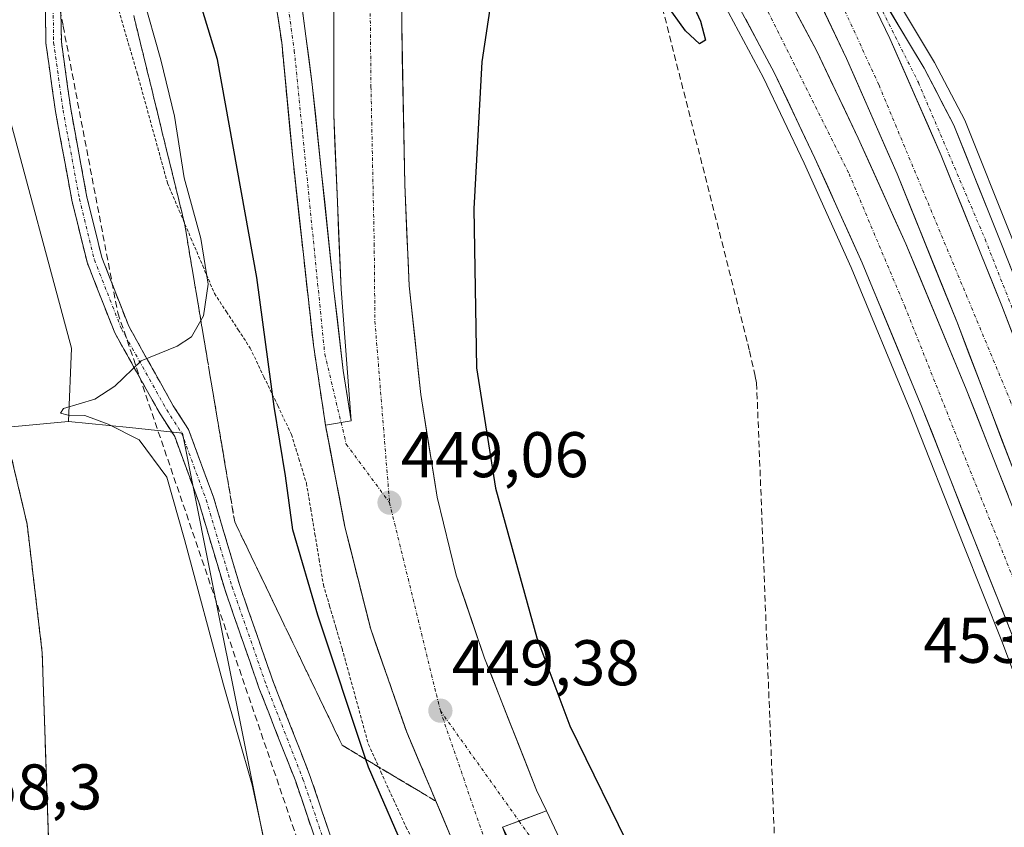
# Model space of a CAD drawing. Units: metres. Extents: x 610738 to 614194, y 4736260 to 4738630.
# Drawn here: x 611579 to 611732, y 4737300 to 4737425 of the extents above; entities that cross this region are included whole.
import ezdxf
from ezdxf.enums import TextEntityAlignment as Align

# ---------------------------------------------------------------- set-up
doc = ezdxf.new("R2010")
doc.units = ezdxf.units.M
doc.header["$MEASUREMENT"] = 0
for name, pattern in [('TRAZO_Y_PUNTO', [1, 0.5, -0.25, 0, -0.25]), ('TRAZOS', [0.75, 0.5, -0.25]), ('TRAZOSX2', [1.5, 1, -0.5])]:
    doc.linetypes.add(name, pattern=pattern)
for name, color, linetype, lineweight in [('Alambrada', 19, 'TRAZOS', 0), ('Alambrada virtual', 2, 'TRAZOS', 0), ('Arcén (en calzada doble)', 9, 'Continuous', 13), ('Camino', 19, 'TRAZOSX2', 0), ('Camino Cxs', 19, 'Continuous', 0), ('Camino eje', 19, 'TRAZO_Y_PUNTO', 0), ('Carretera de calzada doble', 1, 'Continuous', 13), ('Carretera de calzada doble Cxs', 1, 'Continuous', 13), ('Carretera de calzada doble eje', 1, 'TRAZO_Y_PUNTO', 0), ('Carretera de calzada única', 19, 'Continuous', 13), ('Carretera de calzada única Cxs', 19, 'Continuous', 13), ('Carretera de calzada única eje', 19, 'TRAZO_Y_PUNTO', 0), ('Carátula', 7, 'Continuous', 5), ('Conducción de agua lineal', 5, 'TRAZOSX2', 0), ('Cultivos herbáceos CxS', 92, 'Continuous', 0), ('Curva de nivel maestra', 36, 'Continuous', 30), ('Curva de nivel normal', 36, 'Continuous', 0), ('Núcleo urbano CxS', 19, 'Continuous', 0), ('Punto de cota en terreno', 7, 'Continuous', 0), ('Recinto industrial', 135, 'TRAZOSX2', 0), ('Recinto industrial CxS', 135, 'Continuous', 0), ('Rótulo de punto de cota en terreno', 19, 'Continuous', 0), ('Talud superficial', 39, 'TRAZOSX2', 0)]:
    doc.layers.add(name, color=color, linetype=linetype, lineweight=lineweight)
doc.styles.add('Arial', font='txt', dxfattribs={"height": 0.2})

# ---------------------------------------------------------------- blocks, each defined once
blk = doc.blocks.new('*U186')
at = {"layer": 'Curva de nivel maestra', "color": 36, "linetype": 'Continuous', "lineweight": 30}
for points in [[(611681.67, 4737431.32, 450), (611684.53, 4737425.11, 450), (611685.31, 4737422.13, 450), (611684.39, 4737421.56, 450), (611682.19, 4737423.62, 450), (611679.15, 4737427.82, 450)], [(611652.96, 4737434.63, 450), (611650.56, 4737418.76, 450), (611649.34, 4737395.96, 450), (611649.76, 4737371.21, 450), (611652.72, 4737352.55, 450), (611659.12, 4737329.3, 450), (611664.26, 4737315.63, 450), (611674.25, 4737295.19, 450)], [(611639.43, 4737294.28, 450), (611633, 4737309.17, 450), (611632.5939, 4737310.3856, 450), (611625.11, 4737332.79, 450), (611621.22, 4737346.08, 450), (611620.1, 4737354.46, 450), (611618.35, 4737365.25, 450), (611615.64, 4737385.25, 450), (611609.52, 4737419.13, 450), (611602.94, 4737440.81, 450)]]:
    blk.add_polyline3d(points, dxfattribs=at)
blk = doc.blocks.new('5PATER')
at = {"layer": 'Carátula', "linetype": 'Continuous', "lineweight": 5}
h = blk.add_hatch(color=250, dxfattribs=at)
edge = h.paths.add_edge_path()
edge.add_ellipse((0, 0.01), major_axis=(-1.33, -1.34), ratio=0.999422, start_angle=0, end_angle=360)
blk = doc.blocks.new('*U222')
at = {"layer": 'Carretera de calzada única Cxs', "color": 19, "linetype": 'Continuous', "lineweight": 13}
for points in [[(611638.17, 4737428.81, 446.46), (611638.14, 4737424.57, 446.64), (611638.23, 4737419.6, 446.81), (611638.32, 4737414.63, 446.97), (611638.42, 4737409.65, 447.09), (611638.51, 4737404.68, 447.22), (611638.6, 4737399.71, 447.36), (611638.78, 4737395.78, 447.43), (611638.96, 4737391.85, 447.49), (611639.14, 4737387.91, 447.58), (611639.32, 4737383.98, 447.7), (611639.77, 4737379.75, 447.81), (611640.21, 4737375.53, 447.97), (611640.66, 4737371.3, 448.14), (611641.1, 4737367.07, 448.28), (611641.74, 4737363.09, 448.41), (611642.37, 4737359.12, 448.45), (611643.01, 4737355.14, 448.48), (611643.64, 4737351.16, 448.5), (611644.63, 4737347.11, 448.53), (611645.63, 4737343.06, 448.61), (611646.62, 4737339.01, 448.7), (611648.08, 4737334.72, 448.69), (611649.55, 4737330.43, 448.71), (611651.01, 4737326.14, 448.77), (611652.12, 4737323.32, 448.77), (611653.23, 4737320.49, 448.71), (611654.69, 4737316.77, 448.69), (611656.15, 4737313.04, 448.76), (611657.61, 4737309.32, 448.75), (611659.07, 4737305.59, 448.75), (611660.6, 4737302.39, 448.75), (611657.19, 4737301.12, 448.97), (611653.78, 4737299.84, 449.18), (611654.98, 4737296.71, 449.19)], [(611646.1, 4737297.65, 449.62), (611644.3, 4737301.9, 449.62), (611642.51, 4737306.14, 449.69), (611640.71, 4737310.39, 449.68), (611638.91, 4737314.63, 449.72), (611637.89, 4737317.56, 449.73), (611636.87, 4737320.49, 449.73), (611635.69, 4737323.88, 449.66), (611634.5, 4737327.26, 449.62), (611633.32, 4737330.65, 449.64), (611632.32, 4737334.62, 449.64), (611631.32, 4737338.58, 449.58), (611630.32, 4737342.55, 449.48), (611629.32, 4737346.51, 449.46), (611628.57, 4737350.47, 449.46), (611627.81, 4737354.43, 449.4), (611627.06, 4737358.38, 449.33), (611626.3, 4737362.34, 449.25), (611630.28, 4737363.01, 449.04), (611629.97, 4737367.1, 448.94), (611629.66, 4737371.19, 448.85), (611629.35, 4737375.29, 448.76), (611629.04, 4737379.38, 448.64), (611628.73, 4737383.47, 448.52), (611628.54, 4737387.98, 448.39), (611628.35, 4737392.49, 448.25), (611628.16, 4737397.01, 448.11), (611627.96, 4737401.52, 447.97), (611627.77, 4737406.03, 447.83), (611627.58, 4737410.54, 447.7), (611627.59, 4737414.91, 447.55), (611627.6, 4737419.27, 447.4), (611627.61, 4737423.64, 447.2), (611627.62, 4737428, 446.99)]]:
    blk.add_polyline3d(points, dxfattribs=at)

msp = doc.modelspace()

# ---------------------------------------------------------------- linework, layer by layer
at = {"layer": 'Alambrada', "color": 19, "linetype": 'TRAZOS', "lineweight": 0}
for points in [[(611590.0101, 4737441.1501, 455.1304), (611597.0601, 4737417.0101, 455.9677), (611601.7701, 4737399.9401, 455.6605)], [(611370.8101, 4737210.1701, 458.8236), (611446.8501, 4737229.9201, 458.1993), (611458.0801, 4737232.8101, 458.2214), (611458.8501, 4737233.0101, 458.2429), (611563.6801, 4737260.2701, 458.73), (611577.9201, 4737263.9701, 458.67), (611584.6501, 4737265.7201, 458.1378), (611583.4901, 4737292.2101, 457.5867), (611582.3201, 4737326.9401, 457.6331), (611579.9701, 4737346.9601, 457.6046), (611577.6201, 4737356.9701, 457.4533), (611560.5401, 4737353.4401, 457.8751), (611557.6001, 4737361.6901, 456.1761), (611516.3901, 4737351.1001, 457.627), (611499.9301, 4737421.1701, 457.0823), (611396.8901, 4737391.7601, 459.022), (611409.2301, 4737337.0101, 458.3694), (611363.8601, 4737320.4901, 458.8609)]]:
    msp.add_polyline3d(points, dxfattribs=at)
at = {"layer": 'Alambrada virtual', "color": 2, "linetype": 'TRAZOS', "lineweight": 0}
msp.add_polyline3d([(611601.7701, 4737399.9401, 455.6605), (611603.5951, 4737395.6475, 455.2344), (611605.4201, 4737391.3551, 455.0783), (611607.2451, 4737387.0625, 454.8231), (611609.0701, 4737382.7701, 454.0617), (611610.9167, 4737379.9501, 453.2947), (611612.7633, 4737377.1301, 452.3526), (611614.6101, 4737374.3101, 451.2119), (611616.7467, 4737369.8333, 450.3922), (611618.8833, 4737365.3567, 449.9007), (611621.0201, 4737360.8801, 449.3055), (611622.1851, 4737357.0851, 449.2469), (611623.3501, 4737353.2901, 449.367), (611624.0051, 4737349.3501, 449.5508), (611624.6601, 4737345.4101, 449.54), (611625.3151, 4737341.4701, 449.5188), (611625.9701, 4737337.5301, 449.4447), (611626.9433, 4737334.2233, 449.3097), (611627.9167, 4737330.9167, 449.5279), (611628.8901, 4737327.6101, 449.7162), (611629.9101, 4737323.8901, 449.7569), (611630.9301, 4737320.1701, 449.5489), (611631.9501, 4737316.4501, 449.3893), (611632.9701, 4737312.7301, 449.6468), (611634.9133, 4737308.4501, 449.7351), (611636.8567, 4737304.1701, 449.3969), (611638.8001, 4737299.8901, 449.8366), (611640.7401, 4737296.2901, 449.6588)], dxfattribs=at)
at = {"layer": 'Arcén (en calzada doble)', "color": 9, "linetype": 'Continuous', "lineweight": 13}
for points in [[(611641.2522, 4737547.2666), (611649.4601, 4737536.6501), (611656.5301, 4737526.9201), (611675.2801, 4737499.0601), (611682.8501, 4737486.4301), (611691.6601, 4737471.2901), (611698.7601, 4737458.7301), (611703.6901, 4737449.4201), (611713.1001, 4737431.6701), (611720.8501, 4737418.6901), (611725.5701, 4737409.6901), (611732.9601, 4737391.1501), (611739.6401, 4737374.2201), (611747.0301, 4737355.6401), (611760.8901, 4737320.4901), (611767.0001, 4737305.0001), (611772.6201, 4737293.9801), (611781.7101, 4737277.5901), (611787.2501, 4737269.1501), (611791.6001, 4737263.1801), (611798.5003, 4737255.0849)], [(611641.1638, 4737504.46), (611648.8701, 4737493.1001), (611664.1001, 4737469.5101), (611681.1401, 4737440.9901), (611694.3201, 4737416.3001), (611700.6201, 4737403.0501), (611707.9401, 4737386.8101), (611717.2101, 4737364.4401), (611725.3001, 4737343.8501), (611731.4401, 4737328.5201), (611734.4501, 4737320.4901), (611736.6701, 4737314.5801), (611748.6601, 4737283.1101), (611753.8701, 4737269.5101), (611759.3201, 4737255.8001), (611769.1353, 4737229.8615)]]:
    msp.add_lwpolyline(points, dxfattribs=at)
at = {"layer": 'Camino', "color": 19, "linetype": 'TRAZOSX2', "lineweight": 0}
for points in [[(611626.3541, 4737293.1293), (611621.6815, 4737306.9347), (611615.9683, 4737321.5353), (611610.6599, 4737336.8231), (611606.6413, 4737350.3595), (611602.8907, 4737360.5697), (611600.6141, 4737364.0881), (611593.5701, 4737376.6817), (611589.2775, 4737387.6279), (611586.9221, 4737397.2643), (611584.3709, 4737411.0827), (611582.8955, 4737421.6897), (611582.6841, 4737435.8895)], [(611585.0839, 4737435.9253), (611585.2931, 4737421.8735), (611586.7407, 4737411.4661), (611589.2697, 4737397.7675), (611591.5707, 4737388.3541), (611595.7447, 4737377.7103), (611602.6711, 4737365.3271), (611605.0511, 4737361.6487), (611608.9203, 4737351.1155), (611612.9451, 4737337.5587), (611618.2203, 4737322.3665), (611623.9369, 4737307.7571), (611628.5777, 4737294.0457)]]:
    msp.add_lwpolyline(points, dxfattribs=at)
at = {"layer": 'Camino Cxs', "color": 19, "linetype": 'Continuous', "lineweight": 0}
for points in [[(611624.7965, 4737297.7311, 452.0947), (611623.239, 4737302.3329, 452.2109), (611621.6815, 4737306.9347, 452.2784), (611620.2532, 4737310.5848, 452.6609), (611618.8249, 4737314.235, 452.792), (611617.3966, 4737317.8851, 452.7319), (611615.9683, 4737321.5353, 452.9854), (611614.6412, 4737325.3572, 453.3126), (611613.3141, 4737329.1792, 453.3994), (611611.987, 4737333.0011, 453.4864), (611610.6599, 4737336.8231, 453.6708), (611609.3203, 4737341.3352, 453.8271), (611607.9808, 4737345.8473, 453.8155), (611606.6413, 4737350.3595, 453.9128), (611605.3911, 4737353.7629, 454.3759), (611604.1409, 4737357.1663, 454.3908), (611602.8907, 4737360.5697, 454.2594), (611600.6141, 4737364.0881, 454.3724), (611598.2661, 4737368.2859, 454.6955), (611595.9181, 4737372.4838, 454.9905), (611593.5701, 4737376.6817, 455.368), (611592.1392, 4737380.3304, 455.6077), (611590.7083, 4737383.9791, 455.8375), (611589.2775, 4737387.6279, 456.0366), (611588.0998, 4737392.4461, 456.1892), (611586.9221, 4737397.2643, 456.2602), (611586.0717, 4737401.8704, 456.3549), (611585.2213, 4737406.4765, 456.4916), (611584.3709, 4737411.0827, 456.5569), (611583.8791, 4737414.6183, 456.5709), (611583.3873, 4737418.154, 456.5862), (611582.8955, 4737421.6897, 456.6404), (611582.825, 4737426.4229, 456.5451)], [(611585.2233, 4737426.5574, 456.3933), (611585.2931, 4737421.8735, 456.5015), (611585.7756, 4737418.4043, 456.4394), (611586.2581, 4737414.9352, 456.3819), (611586.7407, 4737411.4661, 456.371), (611587.5837, 4737406.8999, 456.3549), (611588.4267, 4737402.3337, 456.2467), (611589.2697, 4737397.7675, 456.1793), (611590.4202, 4737393.0608, 456.1272), (611591.5707, 4737388.3541, 456.0066), (611592.962, 4737384.8061, 455.8282), (611594.3533, 4737381.2582, 455.6147), (611595.7447, 4737377.7103, 455.3677), (611598.0535, 4737373.5825, 454.9832), (611600.3623, 4737369.4548, 454.6923), (611602.6711, 4737365.3271, 454.3729), (611605.0511, 4737361.6487, 454.246), (611606.3408, 4737358.1376, 454.2576), (611607.6305, 4737354.6265, 453.8999), (611608.9203, 4737351.1155, 453.7228), (611610.2619, 4737346.5965, 453.7045), (611611.6035, 4737342.0776, 453.557), (611612.9451, 4737337.5587, 453.3056), (611614.2639, 4737333.7606, 453.4685), (611615.5827, 4737329.9626, 453.3259), (611616.9015, 4737326.1645, 453.0473), (611618.2203, 4737322.3665, 452.8609), (611619.6494, 4737318.7141, 452.7212), (611621.0786, 4737315.0618, 452.5886), (611622.5077, 4737311.4094, 452.3457), (611623.9369, 4737307.7571, 452.2785), (611625.4838, 4737303.1866, 452.0956), (611627.0307, 4737298.6161, 451.8777)]]:
    msp.add_polyline3d(points, dxfattribs=at)
at = {"layer": 'Camino eje', "color": 19, "linetype": 'TRAZO_Y_PUNTO', "lineweight": 0}
msp.add_lwpolyline([(611583.8839, 4737435.9075), (611584.0943, 4737421.7817), (611585.5559, 4737411.2743), (611588.0959, 4737397.5159), (611590.4241, 4737387.9909), (611594.6575, 4737377.1959), (611601.6425, 4737364.7077), (611603.9709, 4737361.1093), (611607.7809, 4737350.7375), (611611.8025, 4737337.1909), (611617.0943, 4737321.9509), (611622.8093, 4737307.3459), (611627.4659, 4737293.5875)], dxfattribs=at)
at = {"layer": 'Carretera de calzada doble', "color": 1, "linetype": 'Continuous', "lineweight": 13}
for points in [[(611770.8901, 4737256.2301), (611754.2601, 4737299.9801), (611746.4301, 4737320.4901), (611724.4201, 4737378.1801), (611715.0701, 4737401.3601), (611707.2101, 4737419.3201), (611694.0701, 4737446.8301), (611686.5501, 4737460.9101), (611679.1901, 4737473.9801), (611666.1001, 4737494.8201)], [(611663.1401, 4737488.0401), (611671.9601, 4737474.3901), (611689.1901, 4737445.5501), (611702.6001, 4737420.4601), (611709.0101, 4737406.9301), (611716.4401, 4737390.4801), (611725.8001, 4737367.9101), (611733.9101, 4737347.2601), (611740.0701, 4737331.8601), (611744.3301, 4737320.4901), (611745.3201, 4737317.8401), (611757.3001, 4737286.4301), (611762.5001, 4737272.8801), (611767.9401, 4737259.1501), (611769.4801, 4737255.0801)], [(611763.4401, 4737250.1301), (611761.0301, 4737256.4701), (611755.6001, 4737270.1801), (611750.3701, 4737283.7701), (611738.3901, 4737315.2301), (611733.1601, 4737329.1901), (611727.0101, 4737344.5401), (611718.9201, 4737365.1401), (611709.6401, 4737387.5401), (611702.3001, 4737403.8201), (611695.9801, 4737417.1301), (611682.7501, 4737441.9001), (611665.6701, 4737470.4801), (611664.1601, 4737472.8201)]]:
    msp.add_lwpolyline(points, dxfattribs=at)
at = {"layer": 'Carretera de calzada doble Cxs', "color": 1, "linetype": 'Continuous', "lineweight": 13}
msp.add_lwpolyline([(611701.5101, 4737448.2601), (611713.9501, 4737422.4001), (611721.9101, 4737404.2401), (611731.3201, 4737380.8801), (611761.0301, 4737303.0101)], dxfattribs=at)
for points in [[(611698.1301, 4737428.8234, 451.5418), (611700.3651, 4737424.6417, 451.6841), (611702.6001, 4737420.4601, 451.801), (611704.7367, 4737415.9501, 451.8715), (611706.8734, 4737411.4401, 451.9826), (611709.0101, 4737406.9301, 452.0489), (611710.8676, 4737402.8176, 452.148), (611712.7251, 4737398.7051, 452.2579), (611714.5826, 4737394.5926, 452.3433), (611716.4401, 4737390.4801, 452.4491), (611718.3121, 4737385.9661, 452.5139), (611720.1841, 4737381.4521, 452.6123), (611722.0561, 4737376.9381, 452.7543), (611723.9281, 4737372.4241, 452.8419), (611725.8001, 4737367.9101, 452.9662), (611727.4221, 4737363.7801, 453.0574), (611729.0441, 4737359.6501, 453.1272), (611730.6661, 4737355.5201, 453.2411), (611732.2881, 4737351.3901, 453.3418)], [(611732.8854, 4737355.9916, 453.2543), (611731.1924, 4737360.4293, 453.1445), (611729.4993, 4737364.867, 453.0696), (611727.8062, 4737369.3047, 452.992), (611726.1131, 4737373.7424, 452.8692), (611724.4201, 4737378.1801, 452.8104), (611722.5501, 4737382.8161, 452.6798), (611720.6801, 4737387.4521, 452.591), (611718.8101, 4737392.0881, 452.5299), (611716.9401, 4737396.7241, 452.437), (611715.0701, 4737401.3601, 452.3575), (611713.1051, 4737405.8501, 452.2606), (611711.1401, 4737410.3401, 452.1576), (611709.1751, 4737414.8301, 452.0997), (611707.2101, 4737419.3201, 451.9862), (611705.3329, 4737423.2501, 451.9138), (611703.4558, 4737427.1801, 451.8119)], [(611711.8767, 4737426.7101, 452.4196), (611713.9501, 4737422.4001, 452.4832), (611715.9401, 4737417.8601, 452.5709), (611717.9301, 4737413.3201, 452.6581), (611719.9201, 4737408.7801, 452.6797), (611721.9101, 4737404.2401, 452.7572), (611723.4784, 4737400.3467, 452.785), (611725.0467, 4737396.4534, 452.8409), (611726.6151, 4737392.5601, 452.9125), (611728.1834, 4737388.6667, 452.9688), (611729.7517, 4737384.7734, 453.0072), (611731.3201, 4737380.8801, 453.0593), (611733.0677, 4737376.2995, 453.1053)], [(611733.1601, 4737329.1901, 453.5966), (611731.6226, 4737333.0276, 453.5369), (611730.0851, 4737336.8651, 453.4199), (611728.5476, 4737340.7026, 453.3054), (611727.0101, 4737344.5401, 453.2826), (611725.3921, 4737348.6601, 453.1626), (611723.7741, 4737352.7801, 452.9649), (611722.1561, 4737356.9001, 452.9061), (611720.5381, 4737361.0201, 452.7716), (611718.9201, 4737365.1401, 452.6534), (611717.0641, 4737369.6201, 452.5579), (611715.2081, 4737374.1001, 452.4113), (611713.3521, 4737378.5801, 452.3449), (611711.4961, 4737383.0601, 452.2133), (611709.6401, 4737387.5401, 452.044), (611707.8051, 4737391.6101, 451.9584), (611705.9701, 4737395.6801, 451.8425), (611704.1351, 4737399.7501, 451.6925), (611702.3001, 4737403.8201, 451.6378), (611700.1934, 4737408.2567, 451.4965), (611698.0867, 4737412.6934, 451.3996), (611695.9801, 4737417.1301, 451.2663), (611693.7751, 4737421.2584, 451.1522), (611691.5701, 4737425.3867, 451.0716)]]:
    msp.add_polyline3d(points, dxfattribs=at)
at = {"layer": 'Carretera de calzada doble eje', "color": 1, "linetype": 'TRAZO_Y_PUNTO', "lineweight": 0}
for points in [[(611663.646, 4737480.4907), (611677.4201, 4737458.7601), (611694.0301, 4737428.5501), (611707.6001, 4737401.3901), (611716.2601, 4737380.7901), (611739.8701, 4737321.4701), (611740.2401, 4737320.4901), (611766.0821, 4737252.2953)], [(611698.2501, 4737445.6801), (611712.2601, 4737415.1301), (611732.6201, 4737366.1801), (611758.3501, 4737300.5001), (611773.7303, 4737258.5495)]]:
    msp.add_lwpolyline(points, dxfattribs=at)
at = {"layer": 'Carretera de calzada única', "color": 19, "linetype": 'Continuous', "lineweight": 13}
for points in [[(611626.3001, 4737362.3401), (611624.4401, 4737374.7401), (611621.2101, 4737403.8401), (611619.5101, 4737421.7701), (611617.0101, 4737438.3001), (611614.6201, 4737450.9301), (611611.2501, 4737466.7101), (611607.8701, 4737479.8401), (611600.6201, 4737502.3801), (611591.2801, 4737525.7901), (611587.7801, 4737533.0101)], [(611634.2101, 4737513.5101), (611633.8701, 4737504.1801), (611632.7601, 4737488.8301), (611628.9401, 4737452.5101), (611628.4401, 4737448.2201), (611627.6201, 4737428.0001), (611627.5801, 4737410.5401), (611628.7301, 4737383.4701), (611630.2801, 4737363.0101)], [(611660.6001, 4737302.3901), (611659.0701, 4737305.5901), (611653.2301, 4737320.4901), (611651.0101, 4737326.1401), (611646.6201, 4737339.0101), (611643.6401, 4737351.1601), (611641.1001, 4737367.0701), (611639.3201, 4737383.9801), (611638.6001, 4737399.7101), (611638.1401, 4737424.5701), (611638.3001, 4737450.0201), (611638.8001, 4737467.5101), (611639.1701, 4737476.4901), (611641.1401, 4737503.2901)], [(611701.5101, 4737448.2601), (611711.5101, 4737430.7401), (611719.2501, 4737417.8001), (611723.8901, 4737408.9301), (611731.2601, 4737390.4701), (611737.9401, 4737373.5401), (611745.3201, 4737354.9601), (611758.9101, 4737320.4901), (611765.3201, 4737304.2401), (611770.9801, 4737293.1001), (611780.1201, 4737276.6501), (611785.7301, 4737268.0901), (611786.8501, 4737266.5501)], [(611622.0101, 4737432.2901), (611623.2601, 4737422.7701), (611624.2601, 4737415.2601), (611627.6201, 4737383.2301), (611629.0701, 4737370.8401), (611630.2801, 4737363.0101)], [(611626.3001, 4737362.3401), (611629.3201, 4737346.5101), (611633.3201, 4737330.6501), (611636.8701, 4737320.4901), (611638.9101, 4737314.6301), (611646.1001, 4737297.6501), (611656.6001, 4737276.3801), (611669.4201, 4737252.4901), (611673.5801, 4737243.4001), (611677.5801, 4737233.4401), (611680.1201, 4737225.4601), (611682.1601, 4737216.1901), (611683.8501, 4737204.2701), (611684.8201, 4737190.6401), (611684.6001, 4737181.8201), (611683.1201, 4737169.4101)], [(611712.8201, 4737226.7301), (611686.3501, 4737259.3101), (611681.8901, 4737265.3301), (611674.9801, 4737275.7601), (611670.9401, 4737282.3001), (611666.0501, 4737291.0101), (611663.9601, 4737295.3401), (611660.6001, 4737302.3901)]]:
    msp.add_lwpolyline(points, dxfattribs=at)
at = {"layer": 'Carretera de calzada única Cxs', "color": 19, "linetype": 'Continuous', "lineweight": 13}
for points in [[(611701.5101, 4737448.2601), (611713.9501, 4737422.4001), (611721.9101, 4737404.2401), (611731.3201, 4737380.8801), (611761.0301, 4737303.0101)], [(611630.2801, 4737363.0101), (611626.3001, 4737362.3401)], [(611630.2801, 4737363.0101), (611626.3001, 4737362.3401)], [(611660.6001, 4737302.3901), (611653.7801, 4737299.8401)], [(611660.6001, 4737302.3901), (611653.7801, 4737299.8401)]]:
    msp.add_lwpolyline(points, dxfattribs=at)
for points in [[(611622.6351, 4737427.5301, 447.2561), (611623.2601, 4737422.7701, 447.406), (611623.7601, 4737419.0151, 447.5269), (611624.2601, 4737415.2601, 447.645), (611624.7401, 4737410.6843, 447.7923), (611625.2201, 4737406.1086, 447.9312), (611625.7001, 4737401.5329, 448.0692), (611626.1801, 4737396.9572, 448.2115), (611626.6601, 4737392.3815, 448.3486), (611627.1401, 4737387.8058, 448.4689), (611627.6201, 4737383.2301, 448.5985), (611628.1034, 4737379.1001, 448.6991), (611628.5867, 4737374.9701, 448.8108), (611629.0701, 4737370.8401, 448.8989), (611629.6751, 4737366.9251, 448.9649), (611630.2801, 4737363.0101, 449.038), (611626.3001, 4737362.3401, 449.2473), (611625.6801, 4737366.4734, 449.1333), (611625.0601, 4737370.6067, 449.0438), (611624.4401, 4737374.7401, 448.9698), (611623.9017, 4737379.5901, 448.8354), (611623.3634, 4737384.4401, 448.7308), (611622.8251, 4737389.2901, 448.61), (611622.2867, 4737394.1401, 448.4494), (611621.7484, 4737398.9901, 448.318), (611621.2101, 4737403.8401, 448.1154), (611620.7851, 4737408.3226, 447.9301), (611620.3601, 4737412.8051, 447.7529), (611619.9351, 4737417.2876, 447.614), (611619.5101, 4737421.7701, 447.4892), (611618.8851, 4737425.9026, 447.3462)], [(611733.0677, 4737376.2995, 453.1053), (611731.3201, 4737380.8801, 453.0593), (611729.7517, 4737384.7734, 453.0072), (611728.1834, 4737388.6667, 452.9688), (611726.6151, 4737392.5601, 452.9125), (611725.0467, 4737396.4534, 452.8409), (611723.4784, 4737400.3467, 452.785), (611721.9101, 4737404.2401, 452.7572), (611719.9201, 4737408.7801, 452.6797), (611717.9301, 4737413.3201, 452.6581), (611715.9401, 4737417.8601, 452.5709), (611713.9501, 4737422.4001, 452.4832), (611711.8767, 4737426.7101, 452.4196)], [(611713.4451, 4737427.5051, 452.5099), (611715.3801, 4737424.2701, 452.5833), (611717.3151, 4737421.0351, 452.6514), (611719.2501, 4737417.8001, 452.7306), (611720.7967, 4737414.8434, 452.783), (611722.3434, 4737411.8867, 452.7848), (611723.8901, 4737408.9301, 452.8162), (611725.7326, 4737404.3151, 452.9131), (611727.5751, 4737399.7001, 452.8731), (611729.4176, 4737395.0851, 452.9441), (611731.2601, 4737390.4701, 453.0706), (611732.9301, 4737386.2376, 453.0078)], [(611655.7451, 4737296.0951, 449.1638), (611653.7801, 4737299.8401, 449.1824), (611657.1901, 4737301.1151, 448.9672), (611660.6001, 4737302.3901, 448.7489), (611662.2801, 4737298.8651, 448.7378)]]:
    msp.add_polyline3d(points, dxfattribs=at)
at = {"layer": 'Carretera de calzada única eje', "color": 19, "linetype": 'TRAZO_Y_PUNTO', "lineweight": 0}
for points in [[(611400.187, 4737717.0119), (611401.5501, 4737715.8001), (611420.6901, 4737705.9301), (611432.5101, 4737699.2301), (611455.7101, 4737684.5101), (611474.6401, 4737671.6901), (611492.1901, 4737658.4801), (611510.7301, 4737643.4801), (611525.4601, 4737629.0901), (611545.3701, 4737605.0201), (611564.3001, 4737580.5701), (611575.9401, 4737560.2301), (611586.3901, 4737540.6901), (611594.2801, 4737522.5501), (611605.3201, 4737495.1101), (611611.6201, 4737473.4201), (611618.8901, 4737439.2601), (611621.4601, 4737420.5101), (611626.1901, 4737373.3801), (611628.723, 4737362.748)], [(611637.6704, 4737508.4069), (611636.4201, 4737493.3501), (611634.2101, 4737457.4401), (611633.2301, 4737428.5101), (611633.3701, 4737414.9001), (611633.8701, 4737390.5401), (611633.9801, 4737378.4601), (611636.2501, 4737350.2901)], [(611709.9824, 4737430.6481), (611712.3301, 4737427.6401), (611718.3701, 4737415.5601), (611728.7301, 4737391.2201), (611741.8001, 4737358.0001), (611756.6601, 4737320.4901), (611760.9401, 4737309.6701), (611772.1201, 4737285.9401), (611785.1913, 4737265.1085)], [(611628.723, 4737362.748), (611629.5301, 4737359.3601), (611636.2501, 4737350.2901)], [(611636.2501, 4737350.2901), (611643.5201, 4737320.4901), (611644.1401, 4737317.9601)], [(611644.1401, 4737317.9601), (611656.5501, 4737281.8001), (611664.6201, 4737269.0101), (611676.3701, 4737247.3201), (611682.5801, 4737230.5401), (611686.0501, 4737212.7401), (611688.4601, 4737191.3801), (611687.3901, 4737178.8001), (611683.8901, 4737155.1501), (611680.0801, 4737132.6901), (611674.3201, 4737118.1701), (611665.5001, 4737091.7901), (611662.6701, 4737075.9901), (611660.4801, 4737050.9301), (611660.1901, 4737031.6101)], [(611644.1401, 4737317.9601), (611656.3654, 4737300.8068)], [(611656.3654, 4737300.8068), (611658.3301, 4737298.0501), (611668.7301, 4737279.8001), (611675.9201, 4737268.0801), (611699.3701, 4737237.2601), (611715.4201, 4737217.5801), (611719.1401, 4737213.6101)]]:
    msp.add_lwpolyline(points, dxfattribs=at)
at = {"layer": 'Conducción de agua lineal', "color": 5, "linetype": 'TRAZOSX2', "lineweight": 0}
for points in [[(611376.2757, 4737718.9646, 443.1766), (611379.3507, 4737709.0192, 445.1308), (611405.7547, 4737691.0669, 447.2827), (611449.4735, 4737659.9101, 449.2828), (611469.0762, 4737647.8143, 449.0014), (611489.346, 4737632.2984, 448.9094), (611510.6168, 4737612.278, 449.1005), (611537.643, 4737578.9942, 448.5935), (611556.4111, 4737547.4623, 448.9846), (611569.2701, 4737507.8617, 451.3213), (611585.5734, 4737424.3117, 456.4667), (611594.0571, 4737379.7665, 455.536), (611630.206, 4737273.6957, 452.8186), (611635.3137, 4737259.4907, 453.8084), (611641.0627, 4737220.5006, 457.3106), (611637.8218, 4737031.8836, 458.4772), (611637.2069, 4736996.1106, 458.6849), (611637.0168, 4736990.9506, 458.6956), (611612.2344, 4736891.6411, 459.54), (611614.8774, 4736806.6093, 459.5555), (611616.1246, 4736805.6668, 459.6939)], [(611666.0792, 4737476.6202, 450.2238), (611691.8656, 4737374.9738, 453.7956), (611692.1505, 4737373.8498, 453.8835)], [(611692.1505, 4737373.8498, 453.8835), (611693.0274, 4737369.8778, 454.0672), (611693.2464, 4737368.8848, 454.1155)], [(611693.2464, 4737368.8848, 454.1155), (611696.9448, 4737274.7874, 451.942), (611697.0124, 4737272.0952, 451.4528), (611695.9812, 4737245.3167, 449.2779)]]:
    msp.add_polyline3d(points, dxfattribs=at)
at = {"layer": 'Cultivos herbáceos CxS', "color": 92, "linetype": 'Continuous', "lineweight": 0}
for points in [[(611586.4097, 4737362.9087, 456.2083), (611586.8807, 4737374.2671, 455.3204), (611576.5791, 4737412.5891, 457.0375), (611574.7809, 4737430.4603, 456.9191)], [(611576.5791, 4737412.5891, 457.0375), (611586.8807, 4737374.2671, 455.3204), (611586.4097, 4737362.9087, 456.2083), (611585.2341, 4737362.7695, 456.3469), (611558.1148, 4737360.2457, 456.9756)], [(611586.4097, 4737362.9087, 456.2083), (611585.2341, 4737362.7695, 456.3469), (611558.1148, 4737360.2457, 456.9756)]]:
    msp.add_polyline3d(points, dxfattribs=at)
at = {"layer": 'Curva de nivel normal', "color": 36, "linetype": 'Continuous', "lineweight": 0}
msp.add_polyline3d([(611618.62, 4737289.14, 455), (611614.94, 4737306.45, 455), (611610.49, 4737322, 455), (611604.39, 4737344.57, 455), (611601.69, 4737354.24, 455), (611597.36, 4737360.05, 455), (611592.55, 4737362.46, 455), (611588.91, 4737363.83, 455), (611586.36, 4737363.87, 455), (611585.18, 4737364.19, 455), (611585.61, 4737364.92, 455), (611590.48, 4737366.36, 455), (611593.6, 4737368.38, 455), (611597.68, 4737372.3, 455), (611603.29, 4737374.6, 455), (611605.52, 4737376.04, 455), (611607.34, 4737379.31, 455), (611608.08, 4737384.25, 455), (611606.93, 4737391.33, 455), (611604.38, 4737400.78, 455), (611602.84, 4737410.36, 455), (611600.74, 4737419.08, 455), (611597.91, 4737429.21, 455)], dxfattribs=at)
at = {"layer": 'Núcleo urbano CxS', "color": 19, "linetype": 'Continuous', "lineweight": 0}
for points in [[(611586.4097, 4737362.9087, 456.2083), (611586.8807, 4737374.2671, 455.3204), (611576.5791, 4737412.5891, 457.0375), (611574.7809, 4737430.4603, 456.9191)], [(611732.4203, 4737067.3907, 458.5503), (611712.9067, 4737056.5975, 458.6214), (611696.3019, 4737037.7845, 458.7671), (611696.1076, 4737037.7824, 458.7658), (611656.9381, 4737037.3578, 456.2951), (611656.6159, 4737037.3543, 456.3033), (611653.5091, 4737037.3193, 456.3826), (611640.9279, 4737037.1777, 457.0283), (611631.8883, 4737037.0757, 458.8664), (611638.1355, 4737066.7689, 456.7667), (611638.7201, 4737067.8001, 456.6424), (611643.3199, 4737089.0211, 455.2202), (611659.3147, 4737130.9929, 452.8409), (611669.4809, 4737208.4363, 450.6437), (611656.1729, 4737248.3193, 450.1518), (611642.5659, 4737270.6751, 451.2679), (611619.6693, 4737283.1595, 454.1662), (611608.0447, 4737341.2737, 453.4813), (611604.0795, 4737361.0981, 453.9372), (611595.8775, 4737361.9385, 454.7382), (611586.4097, 4737362.9087, 456.2083), (611586.8807, 4737374.2671, 455.3204), (611576.5791, 4737412.5891, 457.0375)], [(611558.1148, 4737360.2457, 456.9756), (611585.2341, 4737362.7695, 456.3469), (611586.4097, 4737362.9087, 456.2083), (611595.8775, 4737361.9385, 454.7382), (611604.0795, 4737361.0981, 453.9372), (611608.0447, 4737341.2737, 453.4813), (611619.6693, 4737283.1595, 454.1662), (611642.5659, 4737270.6751, 451.2679), (611656.1729, 4737248.3193, 450.1518), (611669.4809, 4737208.4363, 450.6437), (611659.3147, 4737130.9929, 452.8409), (611643.3199, 4737089.0211, 455.2202), (611638.7201, 4737067.8001, 456.6424), (611638.1355, 4737066.7689, 456.7667), (611631.8883, 4737037.0757, 458.8664), (611631.8553, 4737037.0797, 458.8694), (611627.7814, 4737036.8617, 459.3077), (611616.5363, 4737036.2601, 459.8289), (611607.1396, 4737035.7685, 460.1249), (611601.6637, 4737035.4821, 460.1348), (611595.7211, 4737035.8652, 460.2392), (611577.4798, 4737037.0411, 460.1901)], [(611586.4097, 4737362.9087, 456.2083), (611585.2341, 4737362.7695, 456.3469), (611558.1148, 4737360.2457, 456.9756)], [(611586.4097, 4737362.9087, 456.2083), (611595.8775, 4737361.9385, 454.7382), (611604.0795, 4737361.0981, 453.9372), (611608.0447, 4737341.2737, 453.4813), (611619.6693, 4737283.1595, 454.1662), (611642.5659, 4737270.6751, 451.2679), (611656.1729, 4737248.3193, 450.1518), (611669.4809, 4737208.4363, 450.6437), (611659.3147, 4737130.9929, 452.8409), (611643.3199, 4737089.0211, 455.2202), (611638.7201, 4737067.8001, 456.6424), (611638.1355, 4737066.7689, 456.7667), (611631.8883, 4737037.0757, 458.8664)], [(611586.4097, 4737362.9087, 456.2083), (611595.8775, 4737361.9385, 454.7382), (611604.0795, 4737361.0981, 453.9372), (611608.0447, 4737341.2737, 453.4813), (611619.6693, 4737283.1595, 454.1662), (611642.5659, 4737270.6751, 451.2679), (611656.1729, 4737248.3193, 450.1518), (611669.4809, 4737208.4363, 450.6437), (611659.3147, 4737130.9929, 452.8409), (611643.3199, 4737089.0211, 455.2202), (611638.7201, 4737067.8001, 456.6424), (611638.1355, 4737066.7689, 456.7667), (611631.8883, 4737037.0757, 458.8664)], [(611558.1148, 4737360.2457, 456.9756), (611560.5401, 4737353.4401, 457.9384), (611577.6201, 4737356.9701, 457.3583), (611579.9701, 4737346.9601, 457.312), (611582.3201, 4737326.9401, 457.3935), (611583.4901, 4737292.2101, 457.3796), (611584.6501, 4737265.7201, 458.25), (611584.6621, 4737265.668, 458.2515), (611584.6443, 4737264.6739, 458.2981), (611311.6499, 4737188.5161, 458.6424), (611300.7755, 4737185.4805, 458.6334), (611291.0435, 4737173.6553, 458.3863)], [(611558.1148, 4737360.2457, 456.9756), (611560.5401, 4737353.4401, 457.9384), (611577.6201, 4737356.9701, 457.3583), (611579.9701, 4737346.9601, 457.312), (611582.3201, 4737326.9401, 457.3935), (611583.4901, 4737292.2101, 457.3796), (611584.6501, 4737265.7201, 458.25), (611584.6621, 4737265.668, 458.2515), (611584.6443, 4737264.6739, 458.2981), (611311.6499, 4737188.5161, 458.6424), (611300.7755, 4737185.4805, 458.6334), (611291.0435, 4737173.6553, 458.3863)], [(611311.6499, 4737188.5161, 458.6424), (611584.6443, 4737264.6739, 458.2981), (611584.6621, 4737265.668, 458.2515), (611584.6501, 4737265.7201, 458.25), (611583.4901, 4737292.2101, 457.3796), (611582.3201, 4737326.9401, 457.3935), (611579.9701, 4737346.9601, 457.312), (611577.6201, 4737356.9701, 457.3583)], [(611577.6201, 4737356.9701, 457.3583), (611579.9701, 4737346.9601, 457.312), (611582.3201, 4737326.9401, 457.3935), (611583.4901, 4737292.2101, 457.3796), (611584.6501, 4737265.7201, 458.25), (611584.6621, 4737265.668, 458.2515), (611584.6443, 4737264.6739, 458.2981), (611311.6499, 4737188.5161, 458.6424)]]:
    msp.add_polyline3d(points, dxfattribs=at)
at = {"layer": 'Recinto industrial', "color": 135, "linetype": 'TRAZOSX2', "lineweight": 0}
msp.add_polyline3d([(611626.4075, 4737047.2069, 459.0057), (611626.6701, 4737052.4201, 458.8304), (611628.8584, 4737054.1475, 458.4916), (611632.7001, 4737057.1801, 457.8374), (611638.1355, 4737066.7688, 457.1873), (611638.7201, 4737067.8001, 457.1514), (611643.3199, 4737089.0211, 456.2503), (611648.2401, 4737111.7201, 455.801), (611656.4801, 4737158.6501, 455.4807), (611657.4301, 4737176.8801, 455.8443), (611657.4301, 4737195.9101, 455.868), (611656.0101, 4737216.6801, 455.1463), (611649.9801, 4737237.2901, 454.2001), (611643.2655, 4737244.4456, 455.7467), (611630.6401, 4737257.9001, 456.1991), (611624.3872, 4737256.1826, 457.3503), (611615.4576, 4737253.7298, 457.9244), (611589.1001, 4737246.4901, 458.4733), (611584.6621, 4737265.668, 458.1453), (611584.6501, 4737265.7201, 458.1378), (611583.4901, 4737292.2101, 457.5867), (611582.3201, 4737326.9401, 457.6331), (611579.9701, 4737346.9601, 457.6046), (611577.6201, 4737356.9701, 457.4533)], dxfattribs=at)
at = {"layer": 'Recinto industrial CxS', "color": 135, "linetype": 'Continuous', "lineweight": 0}
msp.add_polyline3d([(611577.6201, 4737356.9701, 457.4533), (611579.9701, 4737346.9601, 457.6046), (611582.3201, 4737326.9401, 457.6331), (611583.4901, 4737292.2101, 457.5867), (611584.6501, 4737265.7201, 458.1378), (611584.6621, 4737265.668, 458.1453), (611589.1001, 4737246.4901, 458.4733), (611615.4576, 4737253.7298, 457.9244), (611624.3872, 4737256.1826, 457.3503), (611630.6401, 4737257.9001, 456.1991), (611643.2655, 4737244.4456, 455.7467), (611649.9801, 4737237.2901, 454.2001), (611656.0101, 4737216.6801, 455.1463), (611657.4301, 4737195.9101, 455.868), (611657.4301, 4737176.8801, 455.8443), (611656.4801, 4737158.6501, 455.4807)], dxfattribs=at)
at = {"layer": 'Talud superficial', "color": 39, "linetype": 'TRAZOSX2', "lineweight": 0}
for points in [[(611618.89, 4737425.9, 447.3333), (611619.0967, 4737424.5233, 447.3989), (611619.3033, 4737423.1467, 447.4564), (611619.51, 4737421.77, 447.5014), (611619.6533, 4737420.2767, 447.5426), (611619.7967, 4737418.7833, 447.5938), (611619.94, 4737417.29, 447.6489), (611620.08, 4737415.7933, 447.7066), (611620.22, 4737414.2967, 447.7628), (611620.36, 4737412.8, 447.8184), (611620.5, 4737411.3067, 447.8656), (611620.64, 4737409.8133, 447.9048), (611620.78, 4737408.32, 447.9734), (611620.9233, 4737406.8267, 448.0312), (611621.0667, 4737405.3333, 448.0796), (611621.21, 4737403.84, 448.1272), (611621.39, 4737402.2233, 448.1999), (611621.57, 4737400.6067, 448.2657), (611621.75, 4737398.99, 448.3272), (611621.93, 4737397.3733, 448.3738), (611622.11, 4737395.7567, 448.4036), (611622.29, 4737394.14, 448.4483), (611622.4667, 4737392.5233, 448.5091), (611622.6433, 4737390.9067, 448.5547), (611622.82, 4737389.29, 448.6039), (611623, 4737387.6733, 448.6656), (611623.18, 4737386.0567, 448.7109), (611623.36, 4737384.44, 448.758), (611623.54, 4737382.8233, 448.8113), (611623.72, 4737381.2067, 448.8445), (611623.9, 4737379.59, 448.8709), (611624.08, 4737377.9733, 448.9272), (611624.26, 4737376.3567, 448.9687), (611624.44, 4737374.74, 449.0171), (611624.6467, 4737373.3633, 449.051), (611624.8533, 4737371.9867, 449.0689), (611625.06, 4737370.61, 449.0917), (611625.2667, 4737369.23, 449.1354), (611625.4733, 4737367.85, 449.1821), (611625.68, 4737366.47, 449.2022), (611625.8867, 4737365.0933, 449.2277), (611626.0933, 4737363.7167, 449.2449), (611626.3, 4737362.34, 449.2407), (611626.55, 4737361.02, 449.2865), (611626.8, 4737359.7, 449.3221), (611627.05, 4737358.38, 449.3136), (611627.3033, 4737357.06, 449.3486), (611627.5567, 4737355.74, 449.3961), (611627.81, 4737354.42, 449.4032), (611628.0633, 4737353.1033, 449.424), (611628.3167, 4737351.7867, 449.4493), (611628.57, 4737350.47, 449.4562), (611628.82, 4737349.15, 449.4784), (611629.07, 4737347.83, 449.5188), (611629.32, 4737346.51, 449.5561), (611629.6533, 4737345.1867, 449.5662), (611629.9867, 4737343.8633, 449.5614), (611630.32, 4737342.54, 449.5554), (611630.6533, 4737341.22, 449.5685), (611630.9867, 4737339.9, 449.5972), (611631.32, 4737338.58, 449.6007), (611631.6533, 4737337.2567, 449.6077), (611631.9867, 4737335.9333, 449.6323), (611632.32, 4737334.61, 449.6465), (611632.6533, 4737333.29, 449.668), (611632.9867, 4737331.97, 449.7007), (611633.32, 4737330.65, 449.6818), (611633.91, 4737328.955, 449.6867), (611634.5, 4737327.26, 449.7088), (611635.095, 4737325.57, 449.7367), (611635.69, 4737323.88, 449.7515), (611636.28, 4737322.185, 449.7269), (611636.87, 4737320.49, 449.728), (611637.38, 4737319.025, 449.7286), (611637.89, 4737317.56, 449.7339), (611638.4, 4737316.095, 449.744), (611638.91, 4737314.63, 449.7412), (611639.67, 4737312.84, 449.7232), (611640.43, 4737311.05, 449.7326), (611641.19, 4737309.255, 449.7227), (611641.95, 4737307.46, 449.7276), (611642.705, 4737305.67, 449.7048), (611643.46, 4737303.88, 449.6827), (611643.46, 4737303.88, 449.6827), (611642.2467, 4737304.6067, 449.7233), (611641.0333, 4737305.3333, 449.7866), (611639.82, 4737306.06, 449.7963), (611638.6033, 4737306.7867, 449.7154), (611637.3867, 4737307.5133, 449.6215), (611636.17, 4737308.24, 449.3275), (611634.9533, 4737308.97, 449.3005), (611633.7367, 4737309.7, 449.2932), (611632.52, 4737310.43, 449.4276), (611631.3067, 4737311.1567, 449.7902), (611630.0933, 4737311.8833, 450.3728), (611628.88, 4737312.61, 450.9441), (611628.1867, 4737314.0567, 450.9751), (611627.4933, 4737315.5033, 451.3146), (611626.8, 4737316.95, 451.5215), (611626.1033, 4737318.3933, 451.8064), (611625.4067, 4737319.8367, 452.0002), (611624.71, 4737321.28, 452.0941), (611624.0167, 4737322.7267, 452.3155), (611623.3233, 4737324.1733, 452.2494), (611622.63, 4737325.62, 452.3899), (611621.9333, 4737327.0633, 452.5605), (611621.2367, 4737328.5067, 452.4521), (611620.54, 4737329.95, 452.431), (611619.8467, 4737331.3967, 452.5381), (611619.1533, 4737332.8433, 452.529), (611618.46, 4737334.29, 452.5877), (611617.7667, 4737335.7367, 452.5192), (611617.0733, 4737337.1833, 452.743), (611616.38, 4737338.63, 452.8159), (611615.6833, 4737340.0733, 452.8517), (611614.9867, 4737341.5167, 453.1122), (611614.29, 4737342.96, 453.1471), (611613.5967, 4737344.4067, 453.1686), (611612.9033, 4737345.8533, 453.4045), (611612.21, 4737347.3, 453.5624), (611611.95, 4737348.8467, 453.5678), (611611.69, 4737350.3933, 453.5527), (611611.43, 4737351.94, 453.5742), (611611.17, 4737353.49, 453.4444), (611610.91, 4737355.04, 453.3809), (611610.65, 4737356.59, 453.3333), (611610.39, 4737358.1367, 453.2906), (611610.13, 4737359.6833, 453.4767), (611609.87, 4737361.23, 453.393), (611609.61, 4737362.78, 453.4029), (611609.35, 4737364.33, 453.5444), (611609.09, 4737365.88, 453.6221), (611608.8267, 4737367.4267, 453.6903), (611608.5633, 4737368.9733, 453.7672), (611608.3, 4737370.52, 453.7388), (611608.04, 4737372.07, 453.6279), (611607.78, 4737373.62, 453.9586), (611607.52, 4737375.17, 454.3017), (611607.26, 4737376.7167, 454.6177), (611607, 4737378.2633, 454.8324), (611606.74, 4737379.81, 455.1318), (611606.48, 4737381.36, 455.295), (611606.22, 4737382.91, 455.4864), (611605.96, 4737384.46, 455.7216), (611605.7, 4737386.0067, 455.8558), (611605.44, 4737387.5533, 455.641), (611605.18, 4737389.1, 455.6764), (611604.92, 4737390.6467, 455.7208), (611604.66, 4737392.1933, 455.6929), (611604.4, 4737393.74, 455.5041), (611604.0233, 4737395.2767, 455.4259), (611603.6467, 4737396.8133, 455.3773), (611603.27, 4737398.35, 455.3431), (611602.8967, 4737399.8867, 455.1176), (611602.5233, 4737401.4233, 455.1629), (611602.15, 4737402.96, 455.3235), (611601.7733, 4737404.4933, 455.4641), (611601.3967, 4737406.0267, 455.4393), (611601.02, 4737407.56, 455.5751), (611600.6467, 4737409.0967, 455.7063), (611600.2733, 4737410.6333, 455.8264), (611599.9, 4737412.17, 455.8554), (611599.5233, 4737413.7067, 455.8121), (611599.1467, 4737415.2433, 455.7074), (611598.77, 4737416.78, 455.6638), (611598.3967, 4737418.3133, 455.7104), (611598.0233, 4737419.8467, 455.8301), (611597.65, 4737421.38, 455.833), (611597.2733, 4737422.9167, 455.892), (611596.8967, 4737424.4533, 456.0007), (611596.52, 4737425.99, 456.0362)], [(611596.52, 4737425.99, 456.0362), (611597.65, 4737421.38, 455.833), (611598.77, 4737416.78, 455.6638), (611599.9, 4737412.17, 455.8554), (611601.02, 4737407.56, 455.5751), (611602.15, 4737402.96, 455.3235), (611603.27, 4737398.35, 455.3431), (611604.4, 4737393.74, 455.5041), (611605.96, 4737384.46, 455.7216), (611608.3, 4737370.52, 453.7388), (611609.09, 4737365.88, 453.6221)], [(611618.89, 4737425.9, 447.3333), (611619.51, 4737421.77, 447.5014), (611619.94, 4737417.29, 447.6489), (611620.78, 4737408.32, 447.9734), (611621.21, 4737403.84, 448.1272), (611622.29, 4737394.14, 448.4483), (611622.82, 4737389.29, 448.6039), (611624.44, 4737374.74, 449.0171), (611626.3, 4737362.34, 449.2407)], [(611609.09, 4737365.88, 453.6221), (611612.21, 4737347.3, 453.5624), (611614.29, 4737342.96, 453.1471), (611616.38, 4737338.63, 452.8159), (611620.54, 4737329.95, 452.431), (611622.63, 4737325.62, 452.3899), (611624.71, 4737321.28, 452.0941), (611626.8, 4737316.95, 451.5215), (611628.88, 4737312.61, 450.9441), (611632.52, 4737310.43, 449.4276), (611636.17, 4737308.24, 449.3275), (611639.82, 4737306.06, 449.7963), (611643.46, 4737303.88, 449.6827)], [(611626.3, 4737362.34, 449.2407), (611627.05, 4737358.38, 449.3136), (611628.57, 4737350.47, 449.4562), (611629.32, 4737346.51, 449.5561), (611630.32, 4737342.54, 449.5554), (611633.32, 4737330.65, 449.6818), (611634.5, 4737327.26, 449.7088), (611635.69, 4737323.88, 449.7515), (611638.91, 4737314.63, 449.7412), (611640.43, 4737311.05, 449.7326), (611641.95, 4737307.46, 449.7276), (611643.46, 4737303.88, 449.6827)]]:
    msp.add_polyline3d(points, dxfattribs=at)

# ---------------------------------------------------------------- block references
at = {"layer": 'Carretera de calzada única Cxs', "color": 19, "linetype": 'Continuous', "lineweight": 13}
msp.add_blockref('*U222', (0, 0), dxfattribs=at)
at = {"layer": 'Curva de nivel maestra', "color": 36, "linetype": 'Continuous', "lineweight": 30}
msp.add_blockref('*U186', (0, 0), dxfattribs=at)
at = {"layer": 'Punto de cota en terreno', "linetype": 'Continuous', "lineweight": 0}
for p in [(611636.25, 4737350.29, 449.0599), (611644.15, 4737317.96, 449.3832)]:
    msp.add_blockref('5PATER', p, dxfattribs=at)

# ---------------------------------------------------------------- texts
at = {"layer": 'Rótulo de punto de cota en terreno', "color": 19, "linetype": 'Continuous', "lineweight": 0, "style": 'Arial'}
for s, p in [('449,06', (611638.0139, 4737352.0539)), ('453,93', (611719.1387, 4737323.2139)), ('449,38', (611645.9139, 4737319.7239)), ('458,3', (611567.8039, 4737300.4339))]:
    msp.add_text(s, height=7, dxfattribs=at).set_placement(p, align=Align.BOTTOM_LEFT)

doc.saveas('drawing.dxf')
